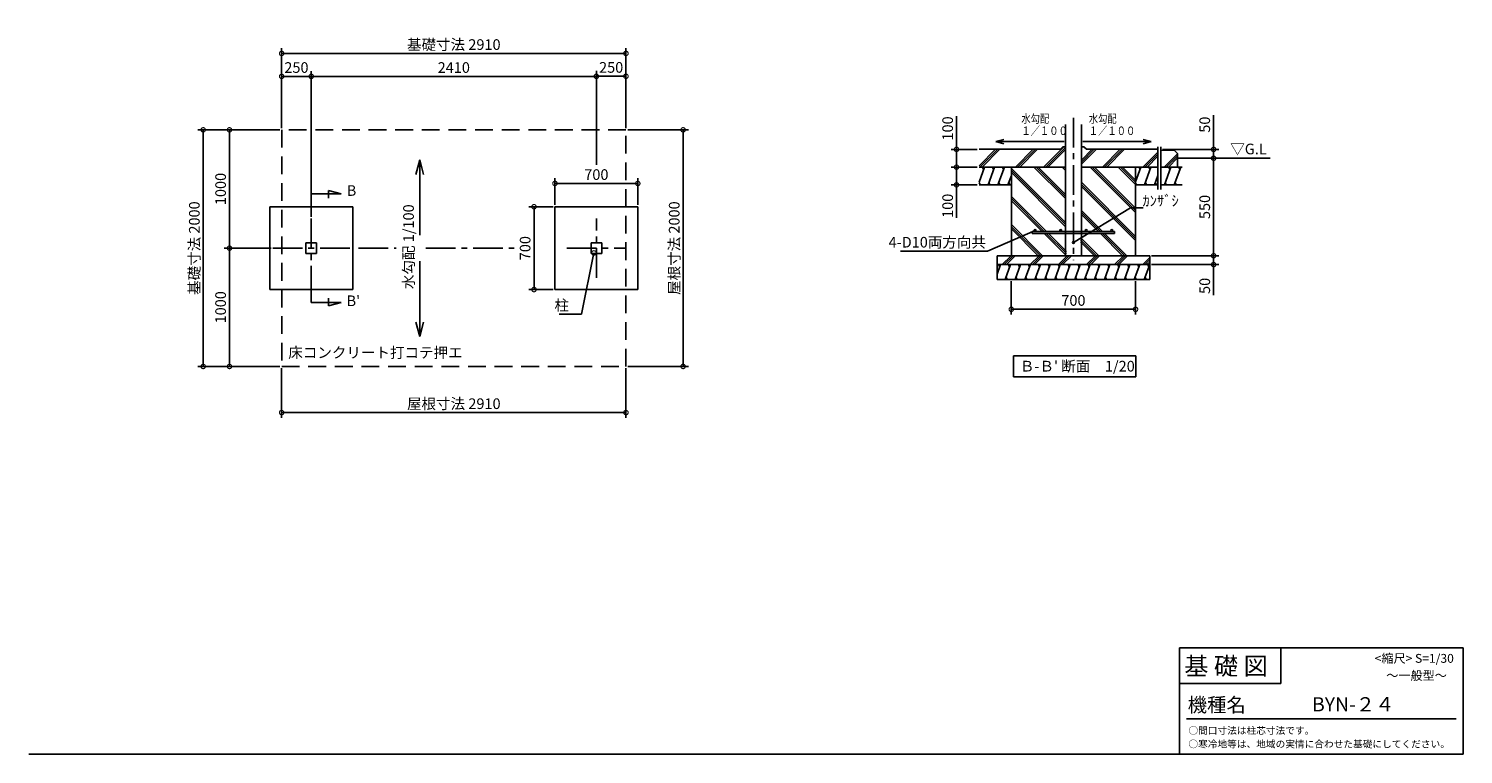
# Model space of a CAD drawing. Extents: x 105 to 12230, y 0 to 6134.
import ezdxf

# ---------------------------------------------------------------- set-up
doc = ezdxf.new("R2010")
doc.units = 0
doc.header["$LTSCALE"] = 20
doc.header["$PDMODE"] = 3
doc.header["$PDSIZE"] = 2
doc.linetypes.add('CENTER', pattern=[2, 1.25, -0.25, 0.25, -0.25])
doc.linetypes.add('HIDDEN', pattern=[0.375, 0.25, -0.125])
doc.layers.get('0').update_dxf_attribs({"linetype": 'CONTINUOUS'})
doc.layers.get('DEFPOINTS').update_dxf_attribs({"linetype": 'CONTINUOUS'})
for name, color, linetype in [('センター', 3, 'CENTER'), ('仕様書枠', 230, 'CONTINUOUS'), ('寸法', 4, 'CONTINUOUS'), ('文字', 7, 'CONTINUOUS'), ('点線', 2, 'HIDDEN'), ('細線', 5, 'CONTINUOUS'), ('部品1', 7, 'CONTINUOUS'), ('Ｇ．Ｌ', 30, 'CONTINUOUS')]:
    doc.layers.add(name, color=color, linetype=linetype)
doc.styles.add('STYLE1', font='isocp.shx', dxfattribs={"bigfont": 'bigfont.shx'})
doc.styles.add('STYLE2', font='txt')
doc.styles.add('STYLE3', font='txt')
doc.dimstyles.new('INABA_S30G', dxfattribs={"dimscale": 30, "dimtxt": 3, "dimasz": 2.5, "dimexe": 1.5, "dimexo": 0.5, "dimgap": 1, "dimtad": 3, "dimdec": 1, "dimdsep": 46, "dimtxsty": 'STYLE1', "dimblk1": 'DOTSMALL', "dimblk2": 'DOTSMALL', "dimsah": 1, "dimcen": 0, "dimclrt": 7, "dimadec": 0, "dimazin": 0, "dimtfac": 1, "dimtdec": 4, "dimtix": 1, "dimtmove": 0, "dimatfit": 3, "dimldrblk": 'DOTSMALL', "dimfxl": 1, "dimtolj": 1, "dimtzin": 0, "dimarcsym": 0})
doc.dimstyles.new('INABA_S30G詳細用20', dxfattribs={"dimscale": 30, "dimtxt": 3, "dimasz": 2.5, "dimexe": 1.5, "dimexo": 0.5, "dimgap": 1, "dimtad": 3, "dimdec": 0, "dimlfac": 0.666667, "dimdsep": 46, "dimtxsty": 'STYLE1', "dimblk1": 'DOTSMALL', "dimblk2": 'DOTSMALL', "dimsah": 1, "dimcen": 0, "dimclrt": 7, "dimadec": 0, "dimazin": 0, "dimtfac": 1, "dimtdec": 0, "dimtix": 1, "dimtmove": 0, "dimatfit": 3, "dimldrblk": 'DOTSMALL', "dimfxl": 1, "dimtolj": 1, "dimtzin": 0, "dimarcsym": 0})

# ---------------------------------------------------------------- blocks, each defined once
blk = doc.blocks.new('_DOTSMALL')
at = {"color": 0, "linetype": 'ByBlock', "ltscale": 50, "const_width": 0.5}
blk.add_lwpolyline([(-0.0625, 0, 1), (0.0625, 0, 1)], format="xyb", close=True, dxfattribs=at)
blk = doc.blocks.new('*D14')
at = {"layer": 'DEFPOINTS', "color": 0, "ltscale": 50}
for p in [(2243, 3279), (5153, 3279), (5153, 2889)]:
    blk.add_point(p, dxfattribs=at)
at = {"layer": '寸法', "color": 0, "lineweight": -2, "ltscale": 50}
for p, q in [((2243, 3264), (2243, 2844)), ((5153, 3264), (5153, 2844)), ((2243, 2889), (5153, 2889))]:
    blk.add_line(p, q, dxfattribs=at)
at = {"layer": '寸法', "color": 0, "lineweight": -2, "ltscale": 50, "xscale": 75, "yscale": 75, "zscale": 75, "rotation": 180}
blk.add_blockref('_DOTSMALL', (2243, 2889), dxfattribs=at)
at = {"layer": '寸法', "color": 0, "lineweight": -2, "ltscale": 50, "xscale": 75, "yscale": 75, "zscale": 75}
blk.add_blockref('_DOTSMALL', (5153, 2889), dxfattribs=at)
at = {"layer": '寸法', "color": 7, "ltscale": 50, "insert": (3698, 2964), "char_height": 90, "attachment_point": 5, "style": 'STYLE1'}
blk.add_mtext('\\A1;屋根寸法 2910', dxfattribs=at)
blk = doc.blocks.new('*D15')
at = {"layer": 'DEFPOINTS', "color": 0, "ltscale": 50}
for p in [(2493, 5731), (2493, 5529), (2243, 5279)]:
    blk.add_point(p, dxfattribs=at)
at = {"layer": '寸法', "color": 0, "lineweight": -2, "ltscale": 50}
for p, q in [((2243, 5294), (2243, 5776)), ((2243, 5731), (2493, 5731)), ((2493, 5544), (2493, 5776))]:
    blk.add_line(p, q, dxfattribs=at)
at = {"layer": '寸法', "color": 0, "lineweight": -2, "ltscale": 50, "xscale": 75, "yscale": 75, "zscale": 75, "rotation": 180}
blk.add_blockref('_DOTSMALL', (2243, 5731), dxfattribs=at)
at = {"layer": '寸法', "color": 0, "lineweight": -2, "ltscale": 50, "xscale": 75, "yscale": 75, "zscale": 75}
blk.add_blockref('_DOTSMALL', (2493, 5731), dxfattribs=at)
at = {"layer": '寸法', "color": 7, "ltscale": 50, "insert": (2368, 5806), "char_height": 90, "attachment_point": 5, "style": 'STYLE1'}
blk.add_mtext('\\A1;250', dxfattribs=at)
blk = doc.blocks.new('*D16')
at = {"layer": 'DEFPOINTS', "color": 0, "ltscale": 50}
for p in [(5153, 5925), (2243, 5279), (5153, 5279)]:
    blk.add_point(p, dxfattribs=at)
at = {"layer": '寸法', "color": 0, "lineweight": -2, "ltscale": 50}
for p, q in [((2243, 5294), (2243, 5970)), ((5153, 5294), (5153, 5970)), ((2243, 5925), (5153, 5925))]:
    blk.add_line(p, q, dxfattribs=at)
at = {"layer": '寸法', "color": 0, "lineweight": -2, "ltscale": 50, "xscale": 75, "yscale": 75, "zscale": 75, "rotation": 180}
blk.add_blockref('_DOTSMALL', (2243, 5925), dxfattribs=at)
at = {"layer": '寸法', "color": 0, "lineweight": -2, "ltscale": 50, "xscale": 75, "yscale": 75, "zscale": 75}
blk.add_blockref('_DOTSMALL', (5153, 5925), dxfattribs=at)
at = {"layer": '寸法', "color": 7, "ltscale": 50, "insert": (3698, 6000), "char_height": 90, "attachment_point": 5, "style": 'STYLE1'}
blk.add_mtext('\\A1;基礎寸法 2910', dxfattribs=at)
blk = doc.blocks.new('*D17')
at = {"layer": 'DEFPOINTS', "color": 0, "ltscale": 50}
for p in [(2168, 4279), (1802, 3279), (2243, 3279)]:
    blk.add_point(p, dxfattribs=at)
at = {"layer": '寸法', "color": 0, "lineweight": -2, "ltscale": 50}
for p, q in [((2153, 4279), (1757, 4279)), ((1802, 4279), (1802, 3279)), ((2228, 3279), (1757, 3279))]:
    blk.add_line(p, q, dxfattribs=at)
at = {"layer": '寸法', "color": 0, "lineweight": -2, "ltscale": 50, "xscale": 75, "yscale": 75, "zscale": 75}
for p, rotation in [((1802, 4279), 90), ((1802, 3279), 270)]:
    blk.add_blockref('_DOTSMALL', p, dxfattribs=dict(at, rotation=rotation))
at = {"layer": '寸法', "color": 7, "ltscale": 50, "insert": (1727, 3779), "char_height": 90, "attachment_point": 5, "rotation": 90, "style": 'STYLE1'}
blk.add_mtext('\\A1;1000', dxfattribs=at)
blk = doc.blocks.new('*D18')
at = {"layer": 'DEFPOINTS', "color": 0, "ltscale": 50}
for p in [(2243, 5279), (1580, 3279), (2243, 3279)]:
    blk.add_point(p, dxfattribs=at)
at = {"layer": '寸法', "color": 0, "lineweight": -2, "ltscale": 50}
for p, q in [((2228, 5279), (1535, 5279)), ((1580, 5279), (1580, 3279)), ((2228, 3279), (1535, 3279))]:
    blk.add_line(p, q, dxfattribs=at)
at = {"layer": '寸法', "color": 0, "lineweight": -2, "ltscale": 50, "xscale": 75, "yscale": 75, "zscale": 75}
for p, rotation in [((1580, 5279), 90), ((1580, 3279), 270)]:
    blk.add_blockref('_DOTSMALL', p, dxfattribs=dict(at, rotation=rotation))
at = {"layer": '寸法', "color": 7, "ltscale": 50, "insert": (1505, 4279), "char_height": 90, "attachment_point": 5, "rotation": 90, "style": 'STYLE1'}
blk.add_mtext('\\A1;基礎寸法 2000', dxfattribs=at)
blk = doc.blocks.new('*D19')
at = {"layer": 'DEFPOINTS', "color": 0, "ltscale": 50}
for p in [(2243, 5279), (1802, 4279), (2168, 4279)]:
    blk.add_point(p, dxfattribs=at)
at = {"layer": '寸法', "color": 0, "lineweight": -2, "ltscale": 50}
for p, q in [((2228, 5279), (1757, 5279)), ((1802, 5279), (1802, 4279)), ((2153, 4279), (1757, 4279))]:
    blk.add_line(p, q, dxfattribs=at)
at = {"layer": '寸法', "color": 0, "lineweight": -2, "ltscale": 50, "xscale": 75, "yscale": 75, "zscale": 75}
for p, rotation in [((1802, 5279), 90), ((1802, 4279), 270)]:
    blk.add_blockref('_DOTSMALL', p, dxfattribs=dict(at, rotation=rotation))
at = {"layer": '寸法', "color": 7, "ltscale": 50, "insert": (1727, 4779), "char_height": 90, "attachment_point": 5, "rotation": 90, "style": 'STYLE1'}
blk.add_mtext('\\A1;1000', dxfattribs=at)
blk = doc.blocks.new('*D20')
at = {"layer": 'DEFPOINTS', "color": 0, "ltscale": 50}
for p in [(5153, 5279), (5153, 3279), (5636, 3279)]:
    blk.add_point(p, dxfattribs=at)
at = {"layer": '寸法', "color": 0, "lineweight": -2, "ltscale": 50}
for p, q in [((5168, 5279), (5681, 5279)), ((5636, 5279), (5636, 3279)), ((5168, 3279), (5681, 3279))]:
    blk.add_line(p, q, dxfattribs=at)
at = {"layer": '寸法', "color": 0, "lineweight": -2, "ltscale": 50, "xscale": 75, "yscale": 75, "zscale": 75}
for p, rotation in [((5636, 5279), 90), ((5636, 3279), 270)]:
    blk.add_blockref('_DOTSMALL', p, dxfattribs=dict(at, rotation=rotation))
at = {"layer": '寸法', "color": 7, "ltscale": 50, "insert": (5561, 4279), "char_height": 90, "attachment_point": 5, "rotation": 90, "style": 'STYLE1'}
blk.add_mtext('\\A1;屋根寸法 2000', dxfattribs=at)
blk = doc.blocks.new('*D21')
at = {"layer": 'DEFPOINTS', "color": 0, "ltscale": 50}
for p in [(4553, 4629), (4376, 3929), (4553, 3929)]:
    blk.add_point(p, dxfattribs=at)
at = {"layer": '寸法', "color": 0, "lineweight": -2, "ltscale": 50}
for p, q in [((4538, 4629), (4331, 4629)), ((4376, 4629), (4376, 3929)), ((4538, 3929), (4331, 3929))]:
    blk.add_line(p, q, dxfattribs=at)
at = {"layer": '寸法', "color": 0, "lineweight": -2, "ltscale": 50, "xscale": 75, "yscale": 75, "zscale": 75}
for p, rotation in [((4376, 4629), 90), ((4376, 3929), 270)]:
    blk.add_blockref('_DOTSMALL', p, dxfattribs=dict(at, rotation=rotation))
at = {"layer": '寸法', "color": 7, "ltscale": 50, "insert": (4301, 4279), "char_height": 90, "attachment_point": 5, "rotation": 90, "style": 'STYLE1'}
blk.add_mtext('\\A1;700', dxfattribs=at)
blk = doc.blocks.new('*D22')
at = {"layer": 'DEFPOINTS', "color": 0, "ltscale": 50}
for p in [(4903, 5731), (4903, 4967), (2493, 4529)]:
    blk.add_point(p, dxfattribs=at)
at = {"layer": '寸法', "color": 0, "lineweight": -2, "ltscale": 50}
for p, q in [((2493, 4544), (2493, 5776)), ((2493, 5731), (4903, 5731)), ((4903, 4982), (4903, 5776))]:
    blk.add_line(p, q, dxfattribs=at)
at = {"layer": '寸法', "color": 0, "lineweight": -2, "ltscale": 50, "xscale": 75, "yscale": 75, "zscale": 75, "rotation": 180}
blk.add_blockref('_DOTSMALL', (2493, 5731), dxfattribs=at)
at = {"layer": '寸法', "color": 0, "lineweight": -2, "ltscale": 50, "xscale": 75, "yscale": 75, "zscale": 75}
blk.add_blockref('_DOTSMALL', (4903, 5731), dxfattribs=at)
at = {"layer": '寸法', "color": 7, "ltscale": 50, "insert": (3698, 5806), "char_height": 90, "attachment_point": 5, "style": 'STYLE1'}
blk.add_mtext('\\A1;2410', dxfattribs=at)
blk = doc.blocks.new('*D23')
at = {"layer": 'DEFPOINTS', "color": 0, "ltscale": 50}
for p in [(5253, 4826), (4553, 4629), (5253, 4629)]:
    blk.add_point(p, dxfattribs=at)
at = {"layer": '寸法', "color": 0, "lineweight": -2, "ltscale": 50}
for p, q in [((4553, 4644), (4553, 4871)), ((5253, 4644), (5253, 4871)), ((4553, 4826), (5253, 4826))]:
    blk.add_line(p, q, dxfattribs=at)
at = {"layer": '寸法', "color": 0, "lineweight": -2, "ltscale": 50, "xscale": 75, "yscale": 75, "zscale": 75, "rotation": 180}
blk.add_blockref('_DOTSMALL', (4553, 4826), dxfattribs=at)
at = {"layer": '寸法', "color": 0, "lineweight": -2, "ltscale": 50, "xscale": 75, "yscale": 75, "zscale": 75}
blk.add_blockref('_DOTSMALL', (5253, 4826), dxfattribs=at)
at = {"layer": '寸法', "color": 7, "ltscale": 50, "insert": (4903, 4901), "char_height": 90, "attachment_point": 5, "style": 'STYLE1'}
blk.add_mtext('\\A1;700', dxfattribs=at)
blk = doc.blocks.new('*D24')
at = {"layer": 'DEFPOINTS', "color": 0, "ltscale": 50}
for p in [(5153, 5732), (4903, 5349), (5153, 5279)]:
    blk.add_point(p, dxfattribs=at)
at = {"layer": '寸法', "color": 0, "lineweight": -2, "ltscale": 50}
for p, q in [((4903, 5364), (4903, 5777)), ((4903, 5732), (5153, 5732)), ((5153, 5294), (5153, 5777))]:
    blk.add_line(p, q, dxfattribs=at)
at = {"layer": '寸法', "color": 0, "lineweight": -2, "ltscale": 50, "xscale": 75, "yscale": 75, "zscale": 75, "rotation": 180}
blk.add_blockref('_DOTSMALL', (4903, 5732), dxfattribs=at)
at = {"layer": '寸法', "color": 0, "lineweight": -2, "ltscale": 50, "xscale": 75, "yscale": 75, "zscale": 75}
blk.add_blockref('_DOTSMALL', (5153, 5732), dxfattribs=at)
at = {"layer": '寸法', "color": 7, "ltscale": 50, "insert": (5028, 5807), "char_height": 90, "attachment_point": 5, "style": 'STYLE1'}
blk.add_mtext('\\A1;250', dxfattribs=at)
blk = doc.blocks.new('*D28')
at = {"layer": 'DEFPOINTS', "color": 0, "ltscale": 50}
for p in [(9580, 4215), (9580, 4140), (10120, 4140)]:
    blk.add_point(p, dxfattribs=at)
at = {"layer": '寸法', "color": 0, "lineweight": -2, "ltscale": 50}
for p, q in [((9595, 4215), (10165, 4215)), ((9595, 4140), (10165, 4140)), ((10120, 4215), (10120, 4140)), ((10120, 4140), (10120, 3881))]:
    blk.add_line(p, q, dxfattribs=at)
at = {"layer": '寸法', "color": 0, "lineweight": -2, "ltscale": 50, "xscale": 75, "yscale": 75, "zscale": 75}
for p, rotation in [((10120, 4215), 90), ((10120, 4140), 270)]:
    blk.add_blockref('_DOTSMALL', p, dxfattribs=dict(at, rotation=rotation))
at = {"layer": '寸法', "color": 7, "ltscale": 50, "insert": (10045, 3960), "char_height": 90, "attachment_point": 5, "rotation": 90, "style": 'STYLE1'}
blk.add_mtext('\\A1;50', dxfattribs=at)
blk = doc.blocks.new('*D29')
at = {"layer": 'DEFPOINTS', "color": 0, "ltscale": 50}
for p in [(9814, 5039), (9580, 4215), (10120, 4215)]:
    blk.add_point(p, dxfattribs=at)
at = {"layer": '寸法', "color": 0, "lineweight": -2, "ltscale": 50}
for p, q in [((9829, 5039), (10165, 5039)), ((10120, 5039), (10120, 4215)), ((9595, 4215), (10165, 4215))]:
    blk.add_line(p, q, dxfattribs=at)
at = {"layer": '寸法', "color": 0, "lineweight": -2, "ltscale": 50, "xscale": 75, "yscale": 75, "zscale": 75}
for p, rotation in [((10120, 5039), 90), ((10120, 4215), 270)]:
    blk.add_blockref('_DOTSMALL', p, dxfattribs=dict(at, rotation=rotation))
at = {"layer": '寸法', "color": 7, "ltscale": 50, "insert": (10045, 4627), "char_height": 90, "attachment_point": 5, "rotation": 90, "style": 'STYLE1'}
blk.add_mtext('\\A1;550', dxfattribs=at)
blk = doc.blocks.new('*D25')
at = {"layer": 'DEFPOINTS', "color": 0, "ltscale": 50}
for p in [(9673, 5114), (9814, 5039), (10120, 5039)]:
    blk.add_point(p, dxfattribs=at)
at = {"layer": '寸法', "color": 0, "lineweight": -2, "ltscale": 50}
for p, q in [((10120, 5114), (10120, 5403)), ((9688, 5114), (10165, 5114)), ((10120, 5039), (10120, 5114)), ((9829, 5039), (10165, 5039))]:
    blk.add_line(p, q, dxfattribs=at)
at = {"layer": '寸法', "color": 0, "lineweight": -2, "ltscale": 50, "xscale": 75, "yscale": 75, "zscale": 75}
for p, rotation in [((10120, 5114), 90), ((10120, 5039), 270)]:
    blk.add_blockref('_DOTSMALL', p, dxfattribs=dict(at, rotation=rotation))
at = {"layer": '寸法', "color": 7, "ltscale": 50, "insert": (10045, 5323), "char_height": 90, "attachment_point": 5, "rotation": 90, "style": 'STYLE1'}
blk.add_mtext('\\A1;50', dxfattribs=at)
blk = doc.blocks.new('*D26')
at = {"layer": 'DEFPOINTS', "color": 0, "ltscale": 50}
for p in [(8137, 4964), (7947, 4814), (8137, 4814)]:
    blk.add_point(p, dxfattribs=at)
at = {"layer": '寸法', "color": 0, "lineweight": -2, "ltscale": 50}
for p, q in [((8122, 4964), (7902, 4964)), ((7947, 4964), (7947, 4814)), ((8122, 4814), (7902, 4814)), ((7947, 4814), (7947, 4535))]:
    blk.add_line(p, q, dxfattribs=at)
at = {"layer": '寸法', "color": 0, "lineweight": -2, "ltscale": 50, "xscale": 75, "yscale": 75, "zscale": 75}
for p, rotation in [((7947, 4964), 90), ((7947, 4814), 270)]:
    blk.add_blockref('_DOTSMALL', p, dxfattribs=dict(at, rotation=rotation))
at = {"layer": '寸法', "color": 7, "ltscale": 50, "insert": (7872, 4637), "char_height": 90, "attachment_point": 5, "rotation": 90, "style": 'STYLE1'}
blk.add_mtext('\\A1;100', dxfattribs=at)
blk = doc.blocks.new('*D27')
at = {"layer": 'DEFPOINTS', "color": 0, "ltscale": 50}
for p in [(8137, 5114), (7947, 4964), (8127, 4964)]:
    blk.add_point(p, dxfattribs=at)
at = {"layer": '寸法', "color": 0, "lineweight": -2, "ltscale": 50}
for p, q in [((7947, 5114), (7947, 5394)), ((8122, 5114), (7902, 5114)), ((7947, 4964), (7947, 5114)), ((8112, 4964), (7902, 4964))]:
    blk.add_line(p, q, dxfattribs=at)
at = {"layer": '寸法', "color": 0, "lineweight": -2, "ltscale": 50, "xscale": 75, "yscale": 75, "zscale": 75}
for p, rotation in [((7947, 5114), 90), ((7947, 4964), 270)]:
    blk.add_blockref('_DOTSMALL', p, dxfattribs=dict(at, rotation=rotation))
at = {"layer": '寸法', "color": 7, "ltscale": 50, "insert": (7872, 5291), "char_height": 90, "attachment_point": 5, "rotation": 90, "style": 'STYLE1'}
blk.add_mtext('\\A1;100', dxfattribs=at)
blk = doc.blocks.new('*D30')
at = {"layer": 'DEFPOINTS', "color": 0, "ltscale": 50}
for p in [(8410, 4014), (9460, 4014), (9460, 3762)]:
    blk.add_point(p, dxfattribs=at)
at = {"layer": '寸法', "color": 0, "lineweight": -2, "ltscale": 50}
for p, q in [((8410, 3999), (8410, 3717)), ((9460, 3999), (9460, 3717)), ((8410, 3762), (9460, 3762))]:
    blk.add_line(p, q, dxfattribs=at)
at = {"layer": '寸法', "color": 0, "lineweight": -2, "ltscale": 50, "xscale": 75, "yscale": 75, "zscale": 75, "rotation": 180}
blk.add_blockref('_DOTSMALL', (8410, 3762), dxfattribs=at)
at = {"layer": '寸法', "color": 0, "lineweight": -2, "ltscale": 50, "xscale": 75, "yscale": 75, "zscale": 75}
blk.add_blockref('_DOTSMALL', (9460, 3762), dxfattribs=at)
at = {"layer": '寸法', "color": 7, "ltscale": 50, "insert": (8935, 3837), "char_height": 90, "attachment_point": 5, "style": 'STYLE1'}
blk.add_mtext('\\A1;700', dxfattribs=at)

msp = doc.modelspace()

# ---------------------------------------------------------------- linework, layer by layer
at = {"layer": 'センター', "ltscale": 10}
for p, q in [((8935.31, 5380.81), (8935.31, 4176.9)), ((2493.25, 4528.6), (2493.25, 4028.6)), ((4903.25, 4028.6), (4903.25, 4528.6)), ((2168.25, 4278.6), (2818.25, 4278.6)), ((2893.25, 4278.6), (3211.39, 4278.6)), ((3462.36, 4278.6), (4208.85, 4278.6)), ((4653.25, 4278.6), (5153.25, 4278.6))]:
    msp.add_line(p, q, dxfattribs=at)
at = {"layer": '仕様書枠', "linetype": 'Continuous', "ltscale": 50}
for p, q in [((9830.4, 900), (9830.4, 0)), ((10688.4, 900), (10688.4, 600))]:
    msp.add_line(p, q, dxfattribs=at)
at = {"layer": '仕様書枠', "ltscale": 50}
for p, q in [((9830.4, 900), (12230.4, 900)), ((12230.4, 900), (12230.4, 0)), ((9830.4, 600), (10688.4, 600)), ((105, 0), (12230.4, 0))]:
    msp.add_line(p, q, dxfattribs=at)
at = {"layer": '寸法', "ltscale": 50}
for p, q in [((2493.25, 4737.5), (2747.38, 4737.5)), ((2639.65, 4766.37), (2639.65, 4700.43)), ((2747.38, 4737.5), (2639.65, 4766.37)), ((2493.25, 3819.7), (2493.25, 4028.6)), ((2493.25, 3819.7), (2747.38, 3819.7)), ((2639.65, 3790.83), (2639.65, 3856.77)), ((2747.38, 3819.7), (2639.65, 3790.83))]:
    msp.add_line(p, q, dxfattribs=at)
at = {"layer": '文字', "ltscale": 50}
for p, q in [((8278.23, 5179.78), (8346.88, 5198.17)), ((8278.23, 5179.78), (8346.88, 5161.38)), ((8278.23, 5179.78), (8856.73, 5179.78)), ((9592.39, 5179.78), (9013.89, 5179.78)), ((9592.39, 5179.78), (9523.74, 5198.17)), ((9592.39, 5179.78), (9523.74, 5161.38)), ((3409.87, 5025.29), (3377.02, 4902.7)), ((3409.87, 4388.78), (3409.87, 5025.29)), ((3409.87, 5025.29), (3442.72, 4902.7)), ((2143.25, 4628.6), (2843.25, 4628.6)), ((2143.25, 4628.6), (2143.25, 3928.6)), ((2843.25, 4628.6), (2843.25, 3928.6)), ((4553.25, 4628.6), (4553.25, 3928.6)), ((4553.25, 4628.6), (5253.25, 4628.6)), ((5253.25, 4628.6), (5253.25, 3928.6)), ((2538.25, 4323.6), (2448.25, 4323.6)), ((2448.25, 4323.6), (2448.25, 4233.6)), ((2538.25, 4323.6), (2538.25, 4233.6)), ((4948.25, 4323.6), (4858.25, 4323.6)), ((4858.25, 4323.6), (4858.25, 4233.6)), ((4948.25, 4323.6), (4948.25, 4233.6)), ((2538.25, 4233.6), (2448.25, 4233.6)), ((3409.87, 4168.42), (3409.87, 3531.91)), ((4948.25, 4233.6), (4858.25, 4233.6)), ((2143.25, 3928.6), (2843.25, 3928.6)), ((4553.25, 3928.6), (5253.25, 3928.6)), ((3409.87, 3531.91), (3377.02, 3654.5)), ((3409.87, 3531.91), (3442.72, 3654.5)), ((8429.44, 3368.68), (8429.44, 3190.18)), ((8429.44, 3368.68), (9462.82, 3368.68)), ((9462.82, 3368.68), (9462.82, 3190.18)), ((8429.44, 3190.18), (9462.82, 3190.18))]:
    msp.add_line(p, q, dxfattribs=at)
at = {"layer": '文字', "color": 7, "ltscale": 50}
msp.add_line((9890.4, 300), (12170.4, 300), dxfattribs=at)
at = {"layer": '点線', "ltscale": 30}
for p, q in [((5153.25, 5278.6), (2243.25, 5278.6)), ((2243.25, 5278.6), (2243.25, 3278.6)), ((5153.25, 3278.6), (5153.25, 5278.6)), ((2243.25, 3278.6), (5153.25, 3278.6))]:
    msp.add_line(p, q, dxfattribs=at)
at = {"layer": '細線', "ltscale": 50}
for p, q in [((8137.17, 4974.59), (8277.01, 5114.43)), ((8144.83, 4964.43), (8294.83, 5114.43)), ((8162.65, 4964.43), (8312.65, 5114.43)), ((8445.6, 4964.43), (8595.6, 5114.43)), ((8463.42, 4964.43), (8613.42, 5114.43)), ((8481.24, 4964.43), (8631.24, 5114.43)), ((8683.19, 4964.43), (8854.19, 5135.43)), ((8701.01, 4964.43), (8867.81, 5131.24)), ((8718.83, 4964.43), (8867.81, 5113.42)), ((9002.81, 4988.33), (9128.91, 5114.43)), ((9002.81, 5006.15), (9111.1, 5114.43)), ((9002.81, 5023.97), (9093.28, 5114.43)), ((9180.86, 4964.43), (9330.86, 5114.43)), ((9198.68, 4964.43), (9348.68, 5114.43)), ((9216.5, 4964.43), (9366.5, 5114.43)), ((9521.95, 4964.43), (9648.51, 5090.99)), ((9539.77, 4964.43), (9648.51, 5073.18)), ((9557.59, 4964.43), (9648.51, 5055.36)), ((9701.95, 4964.43), (9814.5, 5076.98)), ((9719.77, 4964.43), (9814.5, 5059.16)), ((9737.59, 4964.43), (9814.5, 5041.34)), ((8137.17, 4835.85), (8183.97, 4964.43)), ((8167.17, 4964.43), (8176.32, 4943.43)), ((8213.37, 4814.43), (8267.97, 4964.43)), ((8251.17, 4964.43), (8260.32, 4943.43)), ((8297.37, 4814.43), (8351.97, 4964.43)), ((8335.17, 4964.43), (8344.32, 4943.43)), ((8381.37, 4814.43), (8410.31, 4893.94)), ((8867.81, 4495.99), (8410.31, 4953.49)), ((8867.81, 4478.17), (8410.31, 4935.67)), ((8867.81, 4460.35), (8410.31, 4917.85)), ((8867.81, 4697.94), (8601.31, 4964.43)), ((8867.81, 4715.76), (8619.13, 4964.43)), ((8867.81, 4733.58), (8636.95, 4964.43)), ((8867.81, 4935.53), (8838.9, 4964.43)), ((8867.81, 4953.35), (8856.72, 4964.43)), ((9460.31, 4580.62), (9076.49, 4964.43)), ((9460.31, 4598.43), (9094.31, 4964.43)), ((9460.31, 4616.25), (9112.13, 4964.43)), ((9460.31, 4818.2), (9314.08, 4964.43)), ((9460.31, 4836.02), (9331.9, 4964.43)), ((9460.31, 4853.84), (9349.72, 4964.43)), ((9460.31, 4838.43), (9506.17, 4964.43)), ((9489.37, 4964.43), (9498.53, 4943.43)), ((9535.57, 4814.43), (9590.17, 4964.43)), ((9573.37, 4964.43), (9582.53, 4943.43)), ((9619.57, 4814.43), (9648.51, 4893.94)), ((9672.51, 4959.88), (9674.17, 4964.43)), ((9703.57, 4814.43), (9758.17, 4964.43)), ((9741.37, 4964.43), (9750.53, 4943.43)), ((9787.57, 4814.43), (9842.17, 4964.43)), ((9825.37, 4964.43), (9834.53, 4943.43)), ((8137.17, 4834.58), (8145.95, 4814.43)), ((8220.91, 4835.16), (8229.95, 4814.43)), ((8304.91, 4835.16), (8313.95, 4814.43)), ((8388.91, 4835.16), (8397.95, 4814.43)), ((9460.31, 4378.67), (9002.81, 4836.17)), ((9460.31, 4360.85), (9002.81, 4818.35)), ((9460.31, 4343.03), (9002.81, 4800.53)), ((9460.31, 4832.43), (9468.15, 4814.43)), ((9543.12, 4835.16), (9552.15, 4814.43)), ((9627.12, 4835.16), (9636.15, 4814.43)), ((9711.12, 4835.16), (9720.15, 4814.43)), ((9795.12, 4835.16), (9804.15, 4814.43)), ((8706.93, 4419.28), (8410.31, 4715.9)), ((8689.11, 4419.28), (8410.31, 4698.08)), ((8671.29, 4419.28), (8410.31, 4680.26)), ((9182.1, 4419.28), (9002.81, 4598.58)), ((9164.29, 4419.28), (9002.81, 4580.76)), ((9146.47, 4419.28), (9002.81, 4562.94)), ((8673.64, 4214.99), (8410.31, 4478.31)), ((8655.82, 4214.99), (8410.31, 4460.5)), ((8638, 4214.99), (8410.31, 4442.68)), ((8875.31, 4215.26), (8688.09, 4402.48)), ((8875.31, 4233.08), (8705.91, 4402.48)), ((8875.31, 4250.9), (8723.73, 4402.48)), ((9148.81, 4214.99), (8998.24, 4365.56)), ((9350.76, 4214.99), (9163.27, 4402.48)), ((9368.58, 4214.99), (9181.09, 4402.48)), ((9386.4, 4214.99), (9198.9, 4402.48)), ((9130.99, 4214.99), (8995.31, 4350.67)), ((9113.17, 4214.99), (8995.31, 4332.85)), ((9258.28, 4325.29), (9258.21, 4325.36)), ((8290.31, 4059.32), (8319.67, 4139.99)), ((8302.87, 4139.99), (8312.03, 4118.99)), ((8407.53, 4214.99), (8332.53, 4139.99)), ((8425.35, 4214.99), (8350.35, 4139.99)), ((8357.81, 4013.99), (8403.67, 4139.99)), ((8443.17, 4214.99), (8368.17, 4139.99)), ((8386.87, 4139.99), (8396.03, 4118.99)), ((8441.81, 4013.99), (8487.67, 4139.99)), ((8470.87, 4139.99), (8480.03, 4118.99)), ((8525.81, 4013.99), (8571.67, 4139.99)), ((8554.87, 4139.99), (8564.03, 4118.99)), ((8645.12, 4214.99), (8570.12, 4139.99)), ((8662.94, 4214.99), (8587.94, 4139.99)), ((8680.75, 4214.99), (8605.75, 4139.99)), ((8609.81, 4013.99), (8655.67, 4139.99)), ((8638.87, 4139.99), (8648.03, 4118.99)), ((8693.81, 4013.99), (8739.67, 4139.99)), ((8722.87, 4139.99), (8732.03, 4118.99)), ((8777.81, 4013.99), (8823.67, 4139.99)), ((8806.87, 4139.99), (8816.03, 4118.99)), ((8882.7, 4214.99), (8807.7, 4139.99)), ((8900.52, 4214.99), (8825.52, 4139.99)), ((8918.34, 4214.99), (8843.34, 4139.99)), ((8861.81, 4013.99), (8907.67, 4139.99)), ((8875.59, 4214.99), (8875.31, 4215.26)), ((8890.87, 4139.99), (8900.03, 4118.99)), ((8945.81, 4013.99), (8991.67, 4139.99)), ((8974.87, 4139.99), (8984.03, 4118.99)), ((9029.81, 4013.99), (9075.67, 4139.99)), ((9120.29, 4214.99), (9045.29, 4139.99)), ((9058.87, 4139.99), (9068.03, 4118.99)), ((9138.11, 4214.99), (9063.11, 4139.99)), ((9155.93, 4214.99), (9080.93, 4139.99)), ((9113.81, 4013.99), (9159.67, 4139.99)), ((9142.87, 4139.99), (9152.03, 4118.99)), ((9197.81, 4013.99), (9243.67, 4139.99)), ((9226.87, 4139.99), (9236.03, 4118.99)), ((9281.81, 4013.99), (9327.67, 4139.99)), ((9357.88, 4214.99), (9282.88, 4139.99)), ((9375.7, 4214.99), (9300.7, 4139.99)), ((9310.87, 4139.99), (9320.03, 4118.99)), ((9393.52, 4214.99), (9318.52, 4139.99)), ((9365.81, 4013.99), (9411.67, 4139.99)), ((9394.87, 4139.99), (9404.03, 4118.99)), ((9449.81, 4013.99), (9495.67, 4139.99)), ((9478.87, 4139.99), (9488.03, 4118.99)), ((9580.31, 4199.83), (9520.47, 4139.99)), ((9533.81, 4013.99), (9579.67, 4139.99)), ((9580.31, 4182.01), (9538.29, 4139.99)), ((9580.31, 4164.19), (9556.11, 4139.99)), ((9562.87, 4139.99), (9572.03, 4118.99)), ((8290.31, 4014.68), (8290.61, 4013.99)), ((8365.45, 4034.99), (8374.61, 4013.99)), ((8449.45, 4034.99), (8458.61, 4013.99)), ((8533.45, 4034.99), (8542.61, 4013.99)), ((8617.45, 4034.99), (8626.61, 4013.99)), ((8701.45, 4034.99), (8710.61, 4013.99)), ((8785.45, 4034.99), (8794.61, 4013.99)), ((8869.45, 4034.99), (8878.61, 4013.99)), ((8953.45, 4034.99), (8962.61, 4013.99)), ((9037.45, 4034.99), (9046.61, 4013.99)), ((9121.45, 4034.99), (9130.61, 4013.99)), ((9205.45, 4034.99), (9214.61, 4013.99)), ((9289.45, 4034.99), (9298.61, 4013.99)), ((9373.45, 4034.99), (9382.61, 4013.99)), ((9457.45, 4034.99), (9466.61, 4013.99)), ((9541.45, 4034.99), (9550.61, 4013.99))]:
    msp.add_line(p, q, dxfattribs=at)
at = {"layer": '部品1', "ltscale": 10}
for p, q in [((8867.81, 5323.49), (8867.81, 4214.99)), ((9002.81, 5323.49), (9002.81, 4214.99))]:
    msp.add_line(p, q, dxfattribs=at)
at = {"layer": '部品1', "ltscale": 50}
for p, q in [((8137.17, 5114.43), (8825.81, 5114.43)), ((8846.81, 5135.43), (8825.81, 5114.43)), ((8846.81, 5135.43), (8867.81, 5135.43)), ((9002.81, 5135.43), (9023.81, 5135.43)), ((9023.81, 5135.43), (9044.81, 5114.43)), ((9044.81, 5114.43), (9648.51, 5114.43)), ((9648.51, 5135.65), (9648.51, 4773.55)), ((9672.51, 5135.65), (9672.51, 4773.55)), ((9672.51, 5107.43), (9789.3, 5104.43)), ((9814.5, 5079.23), (9789.3, 5104.43)), ((9814.5, 5079.23), (9814.5, 4964.43)), ((8137.17, 4964.43), (8867.81, 4964.43)), ((8410.31, 4964.43), (8410.31, 4214.99)), ((9002.81, 4964.43), (9648.51, 4964.43)), ((9460.31, 4214.99), (9460.31, 4964.43)), ((9672.51, 4964.43), (9855.01, 4964.43)), ((8410.31, 4814.43), (8137.17, 4814.43)), ((9460.31, 4814.43), (9648.51, 4814.43)), ((9672.51, 4814.43), (9855.01, 4814.43)), ((8587.68, 4402.48), (8587.68, 4419.28)), ((8587.68, 4419.28), (9282.93, 4419.28)), ((8587.68, 4402.48), (9282.93, 4402.48)), ((9282.93, 4402.48), (9282.93, 4419.28)), ((8290.31, 4214.99), (8290.31, 4013.99)), ((8290.31, 4214.99), (9580.31, 4214.99)), ((8290.31, 4139.99), (9580.31, 4139.99)), ((8875.31, 4214.99), (8995.31, 4214.99)), ((9580.31, 4013.99), (9580.31, 4214.99)), ((8290.31, 4013.99), (9580.31, 4013.99))]:
    msp.add_line(p, q, dxfattribs=at)
at = {"layer": '部品1', "ltscale": 5}
for centre in [(8611.31, 4427.68), (8827.31, 4427.68), (9043.31, 4427.68), (9259.31, 4427.68)]:
    msp.add_circle(centre, 8.4, dxfattribs=at)
at = {"layer": '部品1', "ltscale": 50}
msp.add_circle((8935.31, 4327.49), 8.4, dxfattribs=at)
at = {"layer": 'Ｇ．Ｌ', "ltscale": 50}
msp.add_line((9814.5, 5039.43), (10597.68, 5039.43), dxfattribs=at)

# ---------------------------------------------------------------- texts
at = {"layer": '寸法', "color": 7, "ltscale": 50, "insert": (10260.58, 5105.6), "char_height": 90, "width": 1, "attachment_point": 4, "style": 'STYLE2'}
msp.add_mtext('▽G.L', dxfattribs=at)
at = {"layer": '寸法', "color": 7, "ltscale": 50, "char_height": 90, "style": 'STYLE1'}
for s, insert, attachment_point in [('B', (2793.11, 4754.43), 4), ('\\A1;ｶﾝｻﾞｼ', (9518.45, 4679.03), 4), ("B'", (2791.85, 3822.47), 4), ('\\A1;柱', (4671.37, 3796.38), 6), ('\\A1;床コンクリート打コテ押エ', (2299.24, 3395.88), 4)]:
    msp.add_mtext(s, dxfattribs=dict(at, insert=insert, attachment_point=attachment_point))
at = {"layer": '寸法', "color": 7, "ltscale": 50, "insert": (3315.43, 3932.89), "char_height": 90, "attachment_point": 4, "rotation": 90, "style": 'STYLE1'}
msp.add_mtext('\\A1;水勾配 1/100 ', dxfattribs=at)
at = {"layer": '文字', "ltscale": 50, "style": 'STYLE1', "width": 0.8}
for s, p in [('水勾配', (8494.96, 5337.94)), ('水勾配', (9064.94, 5337.94)), ('１／１００', (8494.96, 5235.35)), ('１／１００', (9064.94, 5235.35))]:
    msp.add_text(s, height=72, dxfattribs=at).set_placement(p)
at = {"layer": '文字', "color": 7, "ltscale": 50}
for s, height, style, p in [("Ｂ-Ｂ' 断面\u30001/20", 90, 'STYLE2', (8482.71, 3236.16)), (' <縮尺> S=1/30', 75, 'STYLE2', (11458.27, 773.67)), ('基 礎 図', 150, 'STYLE2', (9872.23, 671.32)), ('～一般型～', 75, 'STYLE2', (11579.67, 628.69)), ('機種名', 120, 'STYLE2', (9901.08, 357.96)), ('BYN-２４', 120, 'STYLE3', (10951.98, 362.92)), ('○間口寸法は柱芯寸法です。', 60, 'STYLE2', (9907.05, 171.41)), ('○寒冷地等は、地域の実情に合わせた基礎にしてください。', 60, 'STYLE2', (9907.05, 57.07))]:
    msp.add_text(s, height=height, dxfattribs=dict(at, style=style)).set_placement(p)
at = {"layer": '部品1', "color": 7, "ltscale": 5, "insert": (8195.58, 4329.2), "char_height": 90, "attachment_point": 6, "style": 'STYLE1'}
msp.add_mtext('\\A1;4-D10両方向共', dxfattribs=at)

# ---------------------------------------------------------------- dimensions: what is measured, and where the dimension line sits
at = {"layer": '寸法', "ltscale": 50}
for base, p1, p2, text, picture, middle in [((5153.25, 5925.09), (2243.25, 5278.6), (5153.25, 5278.6), '基礎寸法 <>', '*D16', (3698.25, 6000.1)), ((5153.25, 2888.83), (2243.25, 3278.6), (5153.25, 3278.6), '屋根寸法 <>', '*D14', (3698.25, 2963.84))]:
    dim = msp.add_linear_dim(base=base, p1=p1, p2=p2, text=text, dimstyle='INABA_S30G', dxfattribs=at)
    dim.commit()
    dim.dimension.update_dxf_attribs({"geometry": picture, "text_midpoint": middle})
for base, p1, p2, dimstyle, picture, middle in [((2493.25, 5731.05), (2243.25, 5278.6), (2493.25, 5528.6), 'INABA_S30G', '*D15', (2368.25, 5806.06)), ((4903.25, 5731.05), (2493.25, 4528.6), (4903.25, 4967.15), 'INABA_S30G', '*D22', (3698.25, 5806.06)), ((5153.25, 5731.65), (4903.25, 5348.6), (5153.25, 5278.6), 'INABA_S30G', '*D24', (5028.25, 5806.66)), ((9460.31, 3761.94), (8410.31, 4013.99), (9460.31, 4013.99), 'INABA_S30G詳細用20', '*D30', (8935.31, 3836.94))]:
    dim = msp.add_linear_dim(base=base, p1=p1, p2=p2, dimstyle=dimstyle, dxfattribs=at)
    dim.commit()
    dim.dimension.update_dxf_attribs({"geometry": picture, "text_midpoint": middle})
for base, p1, p2, picture, middle in [((7947.04, 4964.43), (8137.17, 5114.43), (8126.93, 4964.43), '*D27', (7947.04, 5291.47)), ((10120.02, 5039.43), (9672.51, 5114.43), (9814.5, 5039.43), '*D25', (10120.02, 5323.3)), ((7947.04, 4814.43), (8137.17, 4964.43), (8137.17, 4814.43), '*D26', (7947.04, 4637.4)), ((10120.02, 4139.99), (9580.31, 4214.99), (9580.31, 4139.99), '*D28', (10120.02, 3960.29))]:
    dim = msp.add_linear_dim(base=base, p1=p1, p2=p2, angle=90, dimstyle='INABA_S30G詳細用20', dxfattribs=at)
    dim.commit()
    dim.dimension.update_dxf_attribs({"geometry": picture, "text_midpoint": middle, "dimtype": 160})
for base, p1, p2, text, picture, middle in [((1579.63, 3278.6), (2243.25, 5278.6), (2243.25, 3278.6), '基礎寸法 <>', '*D18', (1504.62, 4278.6)), ((5635.52, 3278.6), (5153.25, 5278.6), (5153.25, 3278.6), '屋根寸法 <>', '*D20', (5560.51, 4278.6))]:
    dim = msp.add_linear_dim(base=base, p1=p1, p2=p2, angle=90, text=text, dimstyle='INABA_S30G', dxfattribs=at)
    dim.commit()
    dim.dimension.update_dxf_attribs({"geometry": picture, "text_midpoint": middle})
for base, p1, p2, dimstyle, picture, middle in [((1802.37, 4278.6), (2243.25, 5278.6), (2168.25, 4278.6), 'INABA_S30G', '*D19', (1727.37, 4778.6)), ((10120.02, 4214.99), (9814.5, 5039.43), (9580.31, 4214.99), 'INABA_S30G詳細用20', '*D29', (10045.02, 4627.21)), ((4375.93, 3928.6), (4553.25, 4628.6), (4553.25, 3928.6), 'INABA_S30G', '*D21', (4300.93, 4278.6)), ((1802.21, 3278.6), (2168.25, 4278.6), (2243.25, 3278.6), 'INABA_S30G', '*D17', (1727.21, 3778.6))]:
    dim = msp.add_linear_dim(base=base, p1=p1, p2=p2, angle=90, dimstyle=dimstyle, dxfattribs=at)
    dim.commit()
    dim.dimension.update_dxf_attribs({"geometry": picture, "text_midpoint": middle})
dim = msp.add_linear_dim(base=(5253.25, 4826.39), p1=(4553.25, 4628.6), p2=(5253.25, 4628.6), dimstyle='INABA_S30G', dxfattribs=at)
dim.commit()
dim.dimension.update_dxf_attribs({"geometry": '*D23', "text_midpoint": (4903.25, 4826.39), "dimtype": 160})

# ---------------------------------------------------------------- leaders
at = {"layer": '寸法', "ltscale": 50, "annotation_type": 0, "has_hookline": 1, "hookline_direction": 0}
msp.add_leader([(8935.31, 4327.49), (9418.43, 4619.75), (9493.43, 4619.75)], dimstyle='INABA_S30G詳細用20', override={"dimldrblk": 'None'}, dxfattribs=at)
at = {"layer": '寸法', "ltscale": 50, "has_arrowhead": 0}
msp.add_leader([(8611.31, 4427.68), (8209.21, 4252.25), (7472.52, 4252.25)], dimstyle='INABA_S30G', override={"dimgap": 1, "dimtad": 0}, dxfattribs=at)
at = {"layer": '寸法', "ltscale": 50, "annotation_type": 0, "has_hookline": 1, "hookline_direction": 1, "text_width": 84}
msp.add_leader([(4882.36, 4238.6), (4776.37, 3721.38), (4701.37, 3721.38)], dimstyle='INABA_S30G', dxfattribs=at)

doc.saveas('drawing.dxf')
